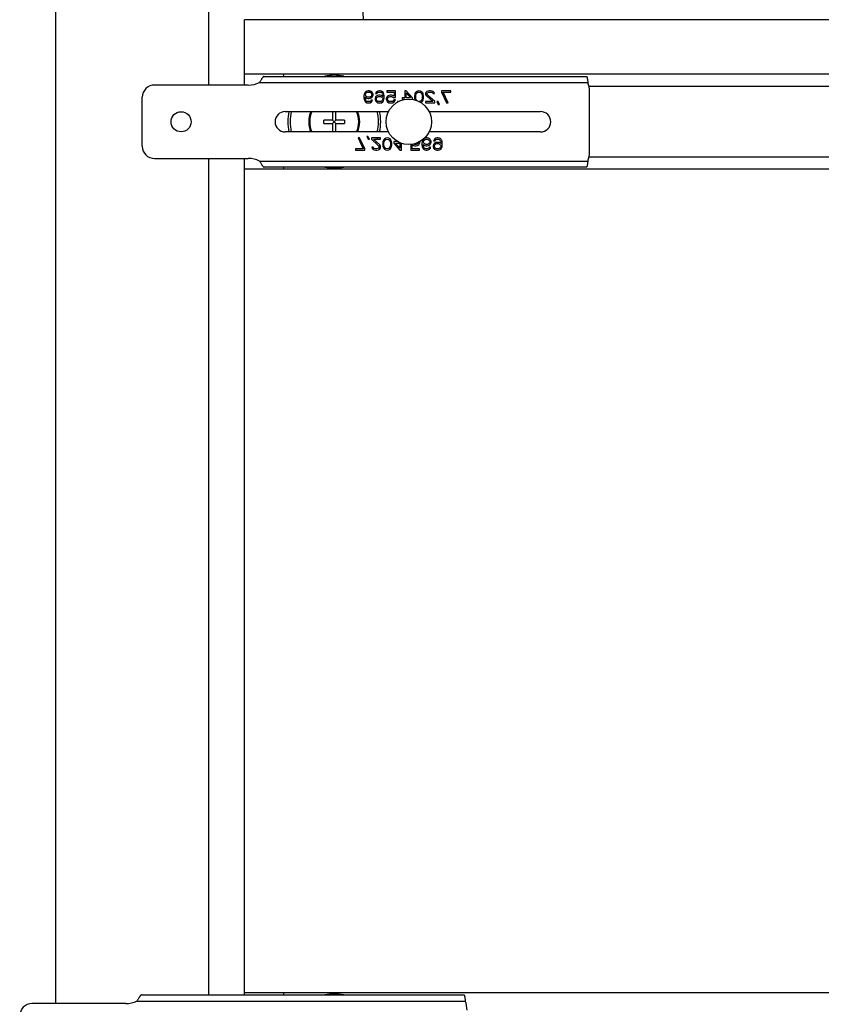
# Model space of a CAD drawing. Units: inches. Extents: x 0 to 17, y 0 to 11.
# Drawn here: x 2.3 to 3.5, y 3.4 to 4.9 of the extents above; entities that cross this region are included whole.
import ezdxf

# ---------------------------------------------------------------- set-up
doc = ezdxf.new("R2010")
doc.units = ezdxf.units.IN
doc.header["$LTSCALE"] = 0.935
doc.header["$MEASUREMENT"] = 0
doc.layers.get('0').update_dxf_attribs({"linetype": 'CONTINUOUS'})
doc.layers.add('02___PRT_ALL_AXES', color=7, linetype='CONTINUOUS')
doc.layers.add('03__ASM_ALL_CURVES', color=7, linetype='CONTINUOUS')

msp = doc.modelspace()

# ---------------------------------------------------------------- linework, layer by layer
at = {"color": 7, "linetype": 'Continuous'}
for p, q in [((2.7066876916, 6.3620938347), (2.7775277419, 4.8761805842)), ((2.6029406489, 4.7801805842), (2.6029406489, 4.8761805842)), ((4.2976406489, 4.8761805842), (2.6029406489, 4.8761805842)), ((4.2976406489, 4.7960805842), (2.6029406489, 4.7960805842)), ((2.6321970576, 4.792930584200001), (3.1053382172, 4.792930584200001)), ((2.6087303258, 4.7801805842), (2.4709406489, 4.7801805842)), ((2.6250761968, 4.7839305842), (3.1074263603, 4.7839305842)), ((2.4529406489, 4.6901805842), (2.4529406489, 4.7621805842)), ((2.7789354965, 4.7667871187), (2.7785629936, 4.7641241403)), ((2.7785629936, 4.7641241403), (2.7785629936, 4.7614611619)), ((2.7785629936, 4.7614611619), (2.7789354965, 4.758798182900001)), ((2.7796804936, 4.7686892472), (2.7789354965, 4.7667871187)), ((2.7807979936, 4.7702109491), (2.7796804936, 4.7686892472)), ((2.7804254908, 4.7614611619), (2.7804254908, 4.7622220128)), ((2.7804254908, 4.7622220128), (2.7826604908, 4.7607003109)), ((2.7807979936, 4.7591786084), (2.7804254908, 4.7614611619)), ((2.7826604908, 4.7713522256), (2.7807979936, 4.7702109491)), ((2.7807979936, 4.7664066932), (2.7811704965, 4.7675479707)), ((2.7807979936, 4.765645842200001), (2.7807979936, 4.7664066932)), ((2.7811704965, 4.7645045657), (2.7807979936, 4.765645842200001)), ((2.7811704965, 4.7675479707), (2.7819154936, 4.7686892472)), ((2.7819154936, 4.7633632893), (2.7811704965, 4.7645045657)), ((2.7819154936, 4.7686892472), (2.7830329936, 4.7694500981)), ((2.7830329936, 4.7626024383), (2.7819154936, 4.7633632893)), ((2.7845229965, 4.7717326511), (2.7826604908, 4.7713522256)), ((2.7830329936, 4.7694500981), (2.7841504936, 4.7698305236)), ((2.7841504936, 4.7622220128), (2.7830329936, 4.7626024383)), ((2.7841504936, 4.7698305236), (2.7867579965, 4.7698305236)), ((2.7867579965, 4.7622220128), (2.7841504936, 4.7622220128)), ((2.7863854936, 4.7717326511), (2.7845229965, 4.7717326511)), ((2.7882479908, 4.7713522256), (2.7863854936, 4.7717326511)), ((2.7867579965, 4.7698305236), (2.7878754965, 4.7694500981)), ((2.7878754965, 4.7626024383), (2.7867579965, 4.7622220128)), ((2.7878754965, 4.7694500981), (2.7889929965, 4.7686892472)), ((2.7889929965, 4.7633632893), (2.7878754965, 4.7626024383)), ((2.7901104965, 4.7702109491), (2.7882479908, 4.7713522256)), ((2.7882479908, 4.7607003109), (2.7901104965, 4.7618415873)), ((2.7889929965, 4.7686892472), (2.7897379936, 4.7675479707)), ((2.7897379936, 4.7645045657), (2.7889929965, 4.7633632893)), ((2.7897379936, 4.7675479707), (2.7901104965, 4.7664066932)), ((2.7901104965, 4.765645842200001), (2.7897379936, 4.7645045657)), ((2.7912279965, 4.7686892472), (2.7901104965, 4.7702109491)), ((2.7901104965, 4.7664066932), (2.7901104965, 4.765645842200001)), ((2.7901104965, 4.7618415873), (2.7912279965, 4.7633632893)), ((2.7919729936, 4.7667871187), (2.7912279965, 4.7686892472)), ((2.7912279965, 4.7633632893), (2.7919729936, 4.7652654167)), ((2.7919729936, 4.7652654167), (2.7919729936, 4.7667871187)), ((2.7956979965, 4.7626024383), (2.7949529908, 4.7607003109)), ((2.7960704908, 4.7686892472), (2.7956979965, 4.7675479707)), ((2.7956979965, 4.7675479707), (2.7975604936, 4.7675479707)), ((2.7968154965, 4.7637437148), (2.7956979965, 4.7626024383)), ((2.7971879908, 4.7702109491), (2.7960704908, 4.7686892472)), ((2.7986779936, 4.7648849912), (2.7968154965, 4.7637437148)), ((2.7968154965, 4.7603198849), (2.7971879908, 4.7614611619)), ((2.7990504965, 4.7713522256), (2.7971879908, 4.7702109491)), ((2.7971879908, 4.7614611619), (2.7979329965, 4.7622220128)), ((2.7975604936, 4.7675479707), (2.7983054908, 4.7686892472)), ((2.7979329965, 4.7622220128), (2.7990504965, 4.7629828638)), ((2.7983054908, 4.7686892472), (2.7994229908, 4.7694500981)), ((2.8005404908, 4.7652654167), (2.7986779936, 4.7648849912)), ((2.8009129936, 4.7717326511), (2.7990504965, 4.7713522256)), ((2.7990504965, 4.7629828638), (2.8001679965, 4.7633632893)), ((2.7994229908, 4.7694500981), (2.8005404908, 4.7698305236)), ((2.8001679965, 4.7633632893), (2.8027754908, 4.7633632893)), ((2.8005404908, 4.7698305236), (2.8027754908, 4.7698305236)), ((2.8024029965, 4.7652654167), (2.8005404908, 4.7652654167)), ((2.8024029965, 4.7717326511), (2.8009129936, 4.7717326511)), ((2.8042654936, 4.7713522256), (2.8024029965, 4.7717326511)), ((2.8042654936, 4.7648849912), (2.8024029965, 4.7652654167)), ((2.8027754908, 4.7698305236), (2.8038929908, 4.7694500981)), ((2.8027754908, 4.7633632893), (2.8038929908, 4.7629828638)), ((2.8038929908, 4.7694500981), (2.8050104908, 4.7686892472)), ((2.8038929908, 4.7629828638), (2.8050104908, 4.7622220128)), ((2.8061279908, 4.7702109491), (2.8042654936, 4.7713522256)), ((2.8065004936, 4.7633632893), (2.8042654936, 4.7648849912)), ((2.8050104908, 4.7686892472), (2.8057554965, 4.7675479707)), ((2.8050104908, 4.7622220128), (2.8057554965, 4.7614611619)), ((2.8057554965, 4.7675479707), (2.8061279908, 4.7664066932)), ((2.8057554965, 4.7614611619), (2.8061279908, 4.7603198849)), ((2.8072454908, 4.7686892472), (2.8061279908, 4.7702109491)), ((2.8061279908, 4.7664066932), (2.8065004936, 4.7641241403)), ((2.8065004936, 4.7641241403), (2.8065004936, 4.7633632893)), ((2.8079904965, 4.7667871187), (2.8072454908, 4.7686892472)), ((2.8083629908, 4.7641241403), (2.8079904965, 4.7667871187)), ((2.8079904965, 4.758798182900001), (2.8083629908, 4.7614611619)), ((2.8083629908, 4.7614611619), (2.8083629908, 4.7641241403)), ((2.8120879936, 4.7622220128), (2.8113429965, 4.7603198849)), ((2.8120879936, 4.7717326511), (2.8120879936, 4.7698305236)), ((2.8247529965, 4.7717326511), (2.8120879936, 4.7717326511)), ((2.8120879936, 4.7698305236), (2.8228904908, 4.7698305236)), ((2.8132054936, 4.7637437148), (2.8120879936, 4.7622220128)), ((2.8150679908, 4.7648849912), (2.8132054936, 4.7637437148)), ((2.8132054936, 4.7599394594), (2.8135779965, 4.7610807364)), ((2.8135779965, 4.7610807364), (2.8143229936, 4.7622220128)), ((2.8143229936, 4.7622220128), (2.8154404936, 4.7629828638)), ((2.8169304965, 4.7652654167), (2.8150679908, 4.7648849912)), ((2.8154404936, 4.7629828638), (2.8169304965, 4.7633632893)), ((2.8191654965, 4.7652654167), (2.8169304965, 4.7652654167)), ((2.8169304965, 4.7633632893), (2.8191654965, 4.7633632893)), ((2.8210279936, 4.7648849912), (2.8191654965, 4.7652654167)), ((2.8191654965, 4.7633632893), (2.8206554908, 4.7629828638)), ((2.8206554908, 4.7629828638), (2.8221454936, 4.7618415873)), ((2.8228904908, 4.7637437148), (2.8210279936, 4.7648849912)), ((2.8221454936, 4.7618415873), (2.8247529965, 4.7618415873)), ((2.8228904908, 4.7698305236), (2.8228904908, 4.7637437148)), ((2.8247529965, 4.7618415873), (2.8247529965, 4.7717326511)), ((2.8348104922, 4.7614611619), (2.8348104922, 4.7591786084)), ((2.838535495, 4.7614611619), (2.8348104922, 4.7614611619)), ((2.838535495, 4.7717326511), (2.838535495, 4.7614611619)), ((2.840770495, 4.7717326511), (2.838535495, 4.7717326511)), ((2.849710495, 4.7614611619), (2.840770495, 4.7717326511)), ((2.840770495, 4.7614611619), (2.840770495, 4.7686892472)), ((2.840770495, 4.7686892472), (2.8471029922, 4.7614611619)), ((2.8471029922, 4.7614611619), (2.840770495, 4.7614611619)), ((2.849710495, 4.7591786084), (2.849710495, 4.7614611619)), ((2.853062995, 4.7664066932), (2.8526904922, 4.7645045657)), ((2.8526904922, 4.7645045657), (2.8526904922, 4.7610807364)), ((2.8526904922, 4.7610807364), (2.853062995, 4.7591786084)), ((2.8534354936, 4.7675479707), (2.853062995, 4.7664066932)), ((2.854180495, 4.7690696726), (2.8534354936, 4.7675479707)), ((2.855297995, 4.7702109491), (2.854180495, 4.7690696726)), ((2.8545529936, 4.7641241403), (2.8549254922, 4.7664066932)), ((2.8545529936, 4.7614611619), (2.8545529936, 4.7641241403)), ((2.8549254922, 4.7591786084), (2.8545529936, 4.7614611619)), ((2.8549254922, 4.7664066932), (2.856415495, 4.7686892472)), ((2.8571604922, 4.7713522256), (2.855297995, 4.7702109491)), ((2.856415495, 4.7686892472), (2.857532995, 4.7694500981)), ((2.8593954922, 4.7717326511), (2.8571604922, 4.7713522256)), ((2.857532995, 4.7694500981), (2.8593954922, 4.7698305236)), ((2.8616304922, 4.7713522256), (2.8593954922, 4.7717326511)), ((2.8593954922, 4.7698305236), (2.8612579936, 4.7694500981)), ((2.8612579936, 4.7694500981), (2.8623754936, 4.7686892472)), ((2.8634929936, 4.7702109491), (2.8616304922, 4.7713522256)), ((2.8623754936, 4.7686892472), (2.8638654922, 4.7664066932)), ((2.8646104936, 4.7690696726), (2.8634929936, 4.7702109491)), ((2.8638654922, 4.7664066932), (2.864237995, 4.7641241403)), ((2.864237995, 4.7614611619), (2.8638654922, 4.7591786084)), ((2.864237995, 4.7641241403), (2.864237995, 4.7614611619)), ((2.865355495, 4.7675479707), (2.8646104936, 4.7690696726)), ((2.8657279936, 4.7664066932), (2.865355495, 4.7675479707)), ((2.8661004922, 4.7645045657), (2.8657279936, 4.7664066932)), ((2.8657279936, 4.7591786084), (2.8661004922, 4.7610807364)), ((2.8661004922, 4.7610807364), (2.8661004922, 4.7645045657)), ((2.8694529922, 4.7690696726), (2.8690804936, 4.7675479707)), ((2.8690804936, 4.7675479707), (2.8690804936, 4.7667871187)), ((2.8690804936, 4.7667871187), (2.8694529922, 4.7652654167)), ((2.8709429929, 4.770591374599999), (2.8694529922, 4.7690696726)), ((2.8694529922, 4.7652654167), (2.8701979936, 4.7641241403)), ((2.8701979936, 4.7641241403), (2.8795104943, 4.7557547788)), ((2.8724329936, 4.7713522256), (2.8709429929, 4.770591374599999)), ((2.8713154936, 4.7675479707), (2.8720604929, 4.7686892472)), ((2.8713154936, 4.7667871187), (2.8713154936, 4.7675479707)), ((2.8720604929, 4.7652654167), (2.8713154936, 4.7667871187)), ((2.8720604929, 4.7686892472), (2.8731779929, 4.7694500981)), ((2.8824904936, 4.7557547788), (2.8720604929, 4.7652654167)), ((2.8746679936, 4.7717326511), (2.8724329936, 4.7713522256)), ((2.8731779929, 4.7694500981), (2.8750404943, 4.7698305236)), ((2.8761579943, 4.7717326511), (2.8746679936, 4.7717326511)), ((2.8750404943, 4.7698305236), (2.8765304929, 4.7698305236)), ((2.8787654929, 4.7713522256), (2.8761579943, 4.7717326511)), ((2.8765304929, 4.7698305236), (2.8783929943, 4.7694500981)), ((2.8783929943, 4.7694500981), (2.8795104943, 4.7686892472)), ((2.8802554936, 4.770591374599999), (2.8787654929, 4.7713522256)), ((2.8795104943, 4.7686892472), (2.8802554936, 4.7675479707)), ((2.8817454943, 4.7690696726), (2.8802554936, 4.770591374599999)), ((2.8802554936, 4.7675479707), (2.8821179929, 4.7675479707)), ((2.8821179929, 4.7675479707), (2.8817454943, 4.7690696726)), ((2.8925479936, 4.7717326511), (2.8925479936, 4.7698305236)), ((2.9059579936, 4.7717326511), (2.8925479936, 4.7717326511)), ((2.8925479936, 4.7698305236), (2.8999979934, 4.7538526511)), ((2.9022329937, 4.7538526511), (2.8947829936, 4.7698305236)), ((2.8947829936, 4.7698305236), (2.9059579936, 4.7698305236)), ((2.9059579936, 4.7698305236), (2.9059579936, 4.7717326511)), ((3.1099406489, 4.6819305842), (3.1099406489, 4.770430584200001)), ((2.7789354965, 4.758798182900001), (2.7796804936, 4.756896055199999)), ((2.7796804936, 4.756896055199999), (2.7807979936, 4.7553743531)), ((2.7811704965, 4.7580373319), (2.7807979936, 4.7591786084)), ((2.7807979936, 4.7553743531), (2.7826604908, 4.7542330766)), ((2.7819154936, 4.756896055199999), (2.7811704965, 4.7580373319)), ((2.7830329936, 4.7561352042), (2.7819154936, 4.756896055199999)), ((2.7826604908, 4.7607003109), (2.7845229965, 4.7603198849)), ((2.7826604908, 4.7542330766), (2.7845229965, 4.7538526511)), ((2.7841504936, 4.7557547788), (2.7830329936, 4.7561352042)), ((2.7863854936, 4.7557547788), (2.7841504936, 4.7557547788)), ((2.7845229965, 4.7603198849), (2.7863854936, 4.7603198849)), ((2.7845229965, 4.7538526511), (2.7860129908, 4.7538526511)), ((2.7860129908, 4.7538526511), (2.7878754965, 4.7542330766)), ((2.7863854936, 4.7603198849), (2.7882479908, 4.7607003109)), ((2.7875029936, 4.7561352042), (2.7863854936, 4.7557547788)), ((2.7886204936, 4.756896055199999), (2.7875029936, 4.7561352042)), ((2.7878754965, 4.7542330766), (2.7897379936, 4.7553743531)), ((2.7893654908, 4.7580373319), (2.7886204936, 4.756896055199999)), ((2.7912279965, 4.7580373319), (2.7893654908, 4.7580373319)), ((2.7897379936, 4.7553743531), (2.7908554936, 4.756896055199999)), ((2.7908554936, 4.756896055199999), (2.7912279965, 4.7580373319)), ((2.7949529908, 4.7607003109), (2.7949529908, 4.758798182900001)), ((2.7949529908, 4.758798182900001), (2.7956979965, 4.756896055199999)), ((2.7956979965, 4.756896055199999), (2.7968154965, 4.7553743531)), ((2.7968154965, 4.7591786084), (2.7968154965, 4.7603198849)), ((2.7971879908, 4.7580373319), (2.7968154965, 4.7591786084)), ((2.7968154965, 4.7553743531), (2.7986779936, 4.7542330766)), ((2.7979329965, 4.756896055199999), (2.7971879908, 4.7580373319)), ((2.7990504965, 4.7561352042), (2.7979329965, 4.756896055199999)), ((2.7986779936, 4.7542330766), (2.8005404908, 4.7538526511)), ((2.8001679965, 4.7557547788), (2.7990504965, 4.7561352042)), ((2.8027754908, 4.7557547788), (2.8001679965, 4.7557547788)), ((2.8005404908, 4.7538526511), (2.8024029965, 4.7538526511)), ((2.8024029965, 4.7538526511), (2.8042654936, 4.7542330766)), ((2.8038929908, 4.7561352042), (2.8027754908, 4.7557547788)), ((2.8050104908, 4.756896055199999), (2.8038929908, 4.7561352042)), ((2.8042654936, 4.7542330766), (2.8061279908, 4.7553743531)), ((2.8057554965, 4.7580373319), (2.8050104908, 4.756896055199999)), ((2.8061279908, 4.7591786084), (2.8057554965, 4.7580373319)), ((2.8061279908, 4.7603198849), (2.8061279908, 4.7591786084)), ((2.8061279908, 4.7553743531), (2.8072454908, 4.756896055199999)), ((2.8072454908, 4.756896055199999), (2.8079904965, 4.758798182900001)), ((2.8113429965, 4.7603198849), (2.8113429965, 4.758798182900001)), ((2.8113429965, 4.758798182900001), (2.8120879936, 4.756896055199999)), ((2.8120879936, 4.756896055199999), (2.8132054936, 4.7553743531)), ((2.8132054936, 4.7591786084), (2.8132054936, 4.7599394594)), ((2.8135779965, 4.7580373319), (2.8132054936, 4.7591786084)), ((2.8132054936, 4.7553743531), (2.8150679908, 4.7542330766)), ((2.8143229936, 4.756896055199999), (2.8135779965, 4.7580373319)), ((2.8154404936, 4.7561352042), (2.8143229936, 4.756896055199999)), ((2.8150679908, 4.7542330766), (2.8169304965, 4.7538526511)), ((2.8169304965, 4.7557547788), (2.8154404936, 4.7561352042)), ((2.8191654965, 4.7557547788), (2.8169304965, 4.7557547788)), ((2.8169304965, 4.7538526511), (2.8191654965, 4.7538526511)), ((2.8206554908, 4.7561352042), (2.8191654965, 4.7557547788)), ((2.8191654965, 4.7538526511), (2.8210279936, 4.7542330766)), ((2.8217729908, 4.756896055199999), (2.8206554908, 4.7561352042)), ((2.8210279936, 4.7542330766), (2.8228904908, 4.7553743531)), ((2.8225179965, 4.7584177574), (2.8217729908, 4.756896055199999)), ((2.8247529965, 4.7584177574), (2.8225179965, 4.7584177574)), ((2.8228904908, 4.7553743531), (2.8240079908, 4.756896055199999)), ((2.8240079908, 4.756896055199999), (2.8247529965, 4.7584177574)), ((2.8277329936, 4.7557547788), (2.828016732, 4.7552235238)), ((2.8289912766, 4.7557547788), (2.8277329936, 4.7557547788)), ((2.8348104922, 4.7591786084), (2.838535495, 4.7591786084)), ((2.838535495, 4.7591786084), (2.838535495, 4.7590192166)), ((2.8494291956, 4.7591786084), (2.849710495, 4.7591786084)), ((2.853062995, 4.7591786084), (2.8533376169, 4.7583372107)), ((2.856042373, 4.757467645299999), (2.8549254922, 4.7591786084)), ((2.8612579936, 4.7561352042), (2.8597484116, 4.7558268644)), ((2.8623754936, 4.756896055199999), (2.8612579936, 4.7561352042)), ((2.8620771336, 4.754506763), (2.8634929936, 4.7553743531)), ((2.8638654922, 4.7591786084), (2.8623754936, 4.756896055199999)), ((2.8634929936, 4.7553743531), (2.8646104936, 4.7565156297)), ((2.8646104936, 4.7565156297), (2.865355495, 4.7580373319)), ((2.865355495, 4.7580373319), (2.8657279936, 4.7591786084)), ((2.8690804936, 4.7557547788), (2.8690804936, 4.7538526511)), ((2.8795104943, 4.7557547788), (2.8690804936, 4.7557547788)), ((2.8690804936, 4.7538526511), (2.8824904936, 4.7538526511)), ((2.8824904936, 4.7538526511), (2.8824904936, 4.7557547788)), ((2.8854704929, 4.7557547788), (2.8877054929, 4.7515700979)), ((2.8873329943, 4.7557547788), (2.8854704929, 4.7557547788)), ((2.8895679933, 4.7515700979), (2.8873329943, 4.7557547788)), ((2.8877054929, 4.7515700979), (2.8895679933, 4.7515700979)), ((2.8999979934, 4.7538526511), (2.9022329937, 4.7538526511)), ((2.6629406489, 4.7411805842), (2.8146330717, 4.7411805842)), ((2.7324656489, 4.7411805842), (2.7324656489, 4.7286555842)), ((2.7374156489, 4.7286555842), (2.7374156489, 4.7411805842)), ((2.8742482669, 4.7411805842), (3.0379406489, 4.7411805842)), ((2.7197906489, 4.7237055842), (2.7197906489, 4.7286555842)), ((2.7324656489, 4.7286555842), (2.7197906489, 4.7286555842)), ((2.7197906489, 4.7237055842), (2.7324656489, 4.7237055842)), ((2.7374156489, 4.7237055842), (2.7324656489, 4.7286555842)), ((2.7324656489, 4.7237055842), (2.7374156489, 4.7286555842)), ((2.7324656489, 4.7237055842), (2.7324656489, 4.7111805842)), ((2.7500906489, 4.7286555842), (2.7374156489, 4.7286555842)), ((2.7374156489, 4.7111805842), (2.7374156489, 4.7237055842)), ((2.7374156489, 4.7237055842), (2.7500906489, 4.7237055842)), ((2.7500906489, 4.7286555842), (2.7500906489, 4.7237055842)), ((2.814633031, 4.7111805842), (2.6629406489, 4.7111805842)), ((2.7825991932, 4.704659443500001), (2.7848341922, 4.7004747626)), ((2.7844616936, 4.704659443500001), (2.7825991932, 4.704659443500001)), ((2.7866966936, 4.7004747626), (2.7844616936, 4.704659443500001)), ((3.0379406489, 4.7111805842), (2.8742482261, 4.7111805842)), ((2.7699341928, 4.7023768903), (2.7773841929, 4.686399017699999)), ((2.7721691931, 4.7023768903), (2.7699341928, 4.7023768903)), ((2.7796191929, 4.686399017699999), (2.7721691931, 4.7023768903)), ((2.7838123706, 4.7023879613), (2.7856748716, 4.7023879613)), ((2.7848341922, 4.7004747626), (2.7866966936, 4.7004747626)), ((2.7896766929, 4.7023768903), (2.7896766929, 4.7004747626)), ((2.8030866929, 4.7023768903), (2.7896766929, 4.7023768903)), ((2.7896766929, 4.7004747626), (2.8001066936, 4.6909641246)), ((2.7900491936, 4.6886815707), (2.7904216922, 4.6871598687)), ((2.7919116929, 4.6886815707), (2.7900491936, 4.6886815707)), ((2.7926566922, 4.6875402942), (2.7919116929, 4.6886815707)), ((2.8019691929, 4.6921054011), (2.7926566922, 4.7004747626)), ((2.7926566922, 4.7004747626), (2.8030866929, 4.7004747626)), ((2.8001066936, 4.6909641246), (2.8008516929, 4.6894424227)), ((2.8008516929, 4.6886815707), (2.8001066936, 4.6875402942)), ((2.8008516929, 4.6894424227), (2.8008516929, 4.6886815707)), ((2.8027141943, 4.6909641246), (2.8019691929, 4.6921054011)), ((2.8030866929, 4.6894424227), (2.8027141943, 4.6909641246)), ((2.8027141943, 4.6871598687), (2.8030866929, 4.6886815707)), ((2.8030866929, 4.7004747626), (2.8030866929, 4.7023768903)), ((2.8030866929, 4.6886815707), (2.8030866929, 4.6894424227)), ((2.8064391929, 4.697050933), (2.8060666943, 4.695148805)), ((2.8060666943, 4.695148805), (2.8060666943, 4.6917249756)), ((2.8060666943, 4.6917249756), (2.8064391929, 4.6898228482)), ((2.8068116915, 4.6981922094), (2.8064391929, 4.697050933)), ((2.8064391929, 4.6898228482), (2.8068116915, 4.6886815707)), ((2.8075566929, 4.6997139116), (2.8068116915, 4.6981922094)), ((2.8068116915, 4.6886815707), (2.8075566929, 4.6871598687)), ((2.8086741929, 4.7008551882), (2.8075566929, 4.6997139116)), ((2.8079291915, 4.6947683795), (2.8083016943, 4.697050933)), ((2.8079291915, 4.6921054011), (2.8079291915, 4.6947683795)), ((2.8083016943, 4.6898228482), (2.8079291915, 4.6921054011)), ((2.8083016943, 4.697050933), (2.8097916929, 4.6993334862)), ((2.8097916929, 4.6875402942), (2.8083016943, 4.6898228482)), ((2.8105366943, 4.701996464800001), (2.8086741929, 4.7008551882)), ((2.8097916929, 4.6993334862), (2.8109091929, 4.700094337099999)), ((2.8127716943, 4.7023768903), (2.8105366943, 4.701996464800001)), ((2.8109091929, 4.700094337099999), (2.8127716943, 4.7004747626)), ((2.8150066943, 4.701996464800001), (2.8127716943, 4.7023768903)), ((2.8127716943, 4.7004747626), (2.8146341915, 4.700094337099999)), ((2.8146341915, 4.700094337099999), (2.8157516915, 4.6993334862)), ((2.8168691915, 4.7008551882), (2.8150066943, 4.701996464800001)), ((2.8157516915, 4.6993334862), (2.8172416943, 4.697050933)), ((2.8172416943, 4.6898228482), (2.8157516915, 4.6875402942)), ((2.8179866915, 4.6997139116), (2.8168691915, 4.7008551882)), ((2.8172416943, 4.697050933), (2.8176141929, 4.6947683795)), ((2.8176141929, 4.6921054011), (2.8172416943, 4.6898228482)), ((2.8176141929, 4.6947683795), (2.8176141929, 4.6921054011)), ((2.8187316929, 4.6981922094), (2.8179866915, 4.6997139116)), ((2.8179866915, 4.6871598687), (2.8187316929, 4.6886815707)), ((2.8191041915, 4.697050933), (2.8187316929, 4.6981922094)), ((2.8187316929, 4.6886815707), (2.8191041915, 4.6898228482)), ((2.8194766943, 4.695148805), (2.8191041915, 4.697050933)), ((2.8191041915, 4.6898228482), (2.8194766943, 4.6917249756)), ((2.8194766943, 4.6917249756), (2.8194766943, 4.695148805)), ((2.8224566915, 4.697050933), (2.8224566915, 4.6947683795)), ((2.8281677825, 4.697050933), (2.8224566915, 4.697050933)), ((2.8224566915, 4.6947683795), (2.8313966915, 4.684496890299999)), ((2.8313966915, 4.6875402942), (2.8250641943, 4.6947683795)), ((2.8250641943, 4.6947683795), (2.8313966915, 4.6947683795)), ((2.8313966915, 4.6947683795), (2.8313966915, 4.6875402942)), ((2.8336316915, 4.684496890299999), (2.8336316915, 4.6946139807)), ((2.84741419, 4.6929443107), (2.84741419, 4.684496890299999)), ((2.8492766957, 4.686399017699999), (2.8492766957, 4.6924858266)), ((2.8492766957, 4.6924858266), (2.8511391929, 4.6913445501)), ((2.8511391929, 4.6913445501), (2.85300169, 4.6909641246)), ((2.8515116957, 4.693246677599999), (2.8511829092, 4.6934985136)), ((2.85300169, 4.6928662521), (2.8515116957, 4.693246677599999)), ((2.85523669, 4.6928662521), (2.85300169, 4.6928662521)), ((2.85300169, 4.6909641246), (2.85523669, 4.6909641246)), ((2.8567266929, 4.693246677599999), (2.85523669, 4.6928662521)), ((2.85523669, 4.6909641246), (2.8570991957, 4.6913445501)), ((2.8578441929, 4.6940075285), (2.8567266929, 4.693246677599999)), ((2.8570991957, 4.6913445501), (2.8589616929, 4.6924858266)), ((2.85858919, 4.695148805), (2.8578441929, 4.6940075285)), ((2.8589004898, 4.696102567400001), (2.85858919, 4.695148805)), ((2.8589616929, 4.6924858266), (2.8600791929, 4.6940075285)), ((2.8600791929, 4.6940075285), (2.86082419, 4.6959096565)), ((2.86082419, 4.6959096565), (2.86082419, 4.6971144747)), ((2.86417669, 4.6974313585), (2.8638041957, 4.6947683795)), ((2.8638041957, 4.6947683795), (2.8638041957, 4.6921054011)), ((2.8638041957, 4.6921054011), (2.86417669, 4.6894424227)), ((2.8649216957, 4.6993334862), (2.86417669, 4.6974313585)), ((2.86417669, 4.6894424227), (2.8649216957, 4.6875402942)), ((2.8658135689, 4.7005479517), (2.8649216957, 4.6993334862)), ((2.8656666929, 4.6921054011), (2.8656666929, 4.6928662521)), ((2.8656666929, 4.6928662521), (2.8679016929, 4.6913445501)), ((2.8660391957, 4.6898228482), (2.8656666929, 4.6921054011)), ((2.8660391957, 4.697050933), (2.86641169, 4.6981922094)), ((2.8660391957, 4.6959096565), (2.8660391957, 4.697050933)), ((2.86641169, 4.6947683795), (2.8660391957, 4.6959096565)), ((2.86641169, 4.6886815707), (2.8660391957, 4.6898228482)), ((2.86641169, 4.6981922094), (2.8671566957, 4.6993334862)), ((2.8671566957, 4.6940075285), (2.86641169, 4.6947683795)), ((2.8671566957, 4.6875402942), (2.86641169, 4.6886815707)), ((2.8679016929, 4.701996464800001), (2.8664571018, 4.7011112672)), ((2.8671566957, 4.6993334862), (2.8682741957, 4.700094337099999)), ((2.8682741957, 4.693246677599999), (2.8671566957, 4.6940075285)), ((2.86976419, 4.7023768903), (2.8679016929, 4.701996464800001)), ((2.8679016929, 4.6913445501), (2.86976419, 4.6909641246)), ((2.8682741957, 4.700094337099999), (2.8693916957, 4.7004747626)), ((2.8693916957, 4.6928662521), (2.8682741957, 4.693246677599999)), ((2.8693916957, 4.7004747626), (2.87199919, 4.7004747626)), ((2.87199919, 4.6928662521), (2.8693916957, 4.6928662521)), ((2.8716266957, 4.7023768903), (2.86976419, 4.7023768903)), ((2.86976419, 4.6909641246), (2.8716266957, 4.6909641246)), ((2.8734891929, 4.701996464800001), (2.8716266957, 4.7023768903)), ((2.8716266957, 4.6909641246), (2.8734891929, 4.6913445501)), ((2.87199919, 4.7004747626), (2.87311669, 4.700094337099999)), ((2.87311669, 4.693246677599999), (2.87199919, 4.6928662521)), ((2.87311669, 4.700094337099999), (2.87423419, 4.6993334862)), ((2.87423419, 4.6940075285), (2.87311669, 4.693246677599999)), ((2.87535169, 4.7008551882), (2.8734891929, 4.701996464800001)), ((2.8734891929, 4.6913445501), (2.87535169, 4.6924858266)), ((2.8746066929, 4.6886815707), (2.8738616957, 4.6875402942)), ((2.87423419, 4.6993334862), (2.8749791957, 4.6981922094)), ((2.8749791957, 4.6947683795), (2.87423419, 4.6940075285)), ((2.87646919, 4.6886815707), (2.8746066929, 4.6886815707)), ((2.8749791957, 4.6981922094), (2.87535169, 4.697050933)), ((2.87535169, 4.6959096565), (2.8749791957, 4.6947683795)), ((2.87646919, 4.6993334862), (2.87535169, 4.7008551882)), ((2.87535169, 4.697050933), (2.87535169, 4.6959096565)), ((2.87535169, 4.6924858266), (2.87646919, 4.6936271031)), ((2.8760966957, 4.6875402942), (2.87646919, 4.6886815707)), ((2.8772141957, 4.6974313585), (2.87646919, 4.6993334862)), ((2.87646919, 4.6936271031), (2.8772141957, 4.6955292305)), ((2.8772141957, 4.6955292305), (2.8772141957, 4.6974313585)), ((2.88093919, 4.6928662521), (2.8801941929, 4.6909641246)), ((2.8801941929, 4.6909641246), (2.8801941929, 4.6894424227)), ((2.8801941929, 4.6894424227), (2.88093919, 4.6875402942)), ((2.8813116929, 4.6993334862), (2.88093919, 4.6981922094)), ((2.88093919, 4.6981922094), (2.8828016957, 4.6981922094)), ((2.88205669, 4.694387954), (2.88093919, 4.6928662521)), ((2.8824291929, 4.7008551882), (2.8813116929, 4.6993334862)), ((2.8839191957, 4.6955292305), (2.88205669, 4.694387954)), ((2.88205669, 4.6905836992), (2.8824291929, 4.6917249756)), ((2.88205669, 4.6898228482), (2.88205669, 4.6905836992)), ((2.8824291929, 4.6886815707), (2.88205669, 4.6898228482)), ((2.88429169, 4.701996464800001), (2.8824291929, 4.7008551882)), ((2.8824291929, 4.6917249756), (2.88317419, 4.6928662521)), ((2.88317419, 4.6875402942), (2.8824291929, 4.6886815707)), ((2.8828016957, 4.6981922094), (2.8835466929, 4.6993334862)), ((2.88317419, 4.6928662521), (2.88429169, 4.6936271031)), ((2.8835466929, 4.6993334862), (2.8846641929, 4.700094337099999)), ((2.8857816929, 4.6959096565), (2.8839191957, 4.6955292305)), ((2.8861541957, 4.7023768903), (2.88429169, 4.701996464800001)), ((2.88429169, 4.6936271031), (2.88540919, 4.6940075285)), ((2.8846641929, 4.700094337099999), (2.8857816929, 4.7004747626)), ((2.88540919, 4.6940075285), (2.8880166929, 4.6940075285)), ((2.8857816929, 4.7004747626), (2.8880166929, 4.7004747626)), ((2.88764419, 4.6959096565), (2.8857816929, 4.6959096565)), ((2.88764419, 4.7023768903), (2.8861541957, 4.7023768903)), ((2.8895066957, 4.701996464800001), (2.88764419, 4.7023768903)), ((2.8895066957, 4.6955292305), (2.88764419, 4.6959096565)), ((2.8880166929, 4.7004747626), (2.8891341929, 4.700094337099999)), ((2.8880166929, 4.6940075285), (2.8891341929, 4.6936271031)), ((2.8891341929, 4.700094337099999), (2.8902516929, 4.6993334862)), ((2.8891341929, 4.6936271031), (2.8902516929, 4.6928662521)), ((2.8913691929, 4.7008551882), (2.8895066957, 4.701996464800001)), ((2.8917416957, 4.6940075285), (2.8895066957, 4.6955292305)), ((2.8902516929, 4.6993334862), (2.89099669, 4.6981922094)), ((2.8902516929, 4.6928662521), (2.89099669, 4.6917249756)), ((2.89099669, 4.6886815707), (2.8902516929, 4.6875402942)), ((2.89099669, 4.6981922094), (2.8913691929, 4.697050933)), ((2.89099669, 4.6917249756), (2.8913691929, 4.6905836992)), ((2.8913691929, 4.6898228482), (2.89099669, 4.6886815707)), ((2.8924866929, 4.6993334862), (2.8913691929, 4.7008551882)), ((2.8913691929, 4.697050933), (2.8917416957, 4.6947683795)), ((2.8913691929, 4.6905836992), (2.8913691929, 4.6898228482)), ((2.8917416957, 4.6947683795), (2.8917416957, 4.6940075285)), ((2.89323169, 4.6974313585), (2.8924866929, 4.6993334862)), ((2.8924866929, 4.6875402942), (2.89323169, 4.6894424227)), ((2.8936041929, 4.6947683795), (2.89323169, 4.6974313585)), ((2.89323169, 4.6894424227), (2.8936041929, 4.6921054011)), ((2.8936041929, 4.6921054011), (2.8936041929, 4.6947683795)), ((2.7662091929, 4.686399017699999), (2.7662091929, 4.684496890299999)), ((2.7773841929, 4.686399017699999), (2.7662091929, 4.686399017699999)), ((2.7662091929, 4.684496890299999), (2.7796191929, 4.684496890299999)), ((2.7796191929, 4.684496890299999), (2.7796191929, 4.686399017699999)), ((2.7904216922, 4.6871598687), (2.7919116929, 4.6856381668)), ((2.7919116929, 4.6856381668), (2.7934016936, 4.6848773158)), ((2.7937741922, 4.6867794432), (2.7926566922, 4.6875402942)), ((2.7934016936, 4.6848773158), (2.7960091922, 4.684496890299999)), ((2.7956366936, 4.686399017699999), (2.7937741922, 4.6867794432)), ((2.7971266922, 4.686399017699999), (2.7956366936, 4.686399017699999)), ((2.7960091922, 4.684496890299999), (2.7974991929, 4.684496890299999)), ((2.7989891936, 4.6867794432), (2.7971266922, 4.686399017699999)), ((2.7974991929, 4.684496890299999), (2.7997341929, 4.6848773158)), ((2.8001066936, 4.6875402942), (2.7989891936, 4.6867794432)), ((2.7997341929, 4.6848773158), (2.8012241936, 4.6856381668)), ((2.8012241936, 4.6856381668), (2.8027141943, 4.6871598687)), ((2.8075566929, 4.6871598687), (2.8086741929, 4.6860185923)), ((2.8086741929, 4.6860185923), (2.8105366943, 4.6848773158)), ((2.8109091929, 4.6867794432), (2.8097916929, 4.6875402942)), ((2.8105366943, 4.6848773158), (2.8127716943, 4.684496890299999)), ((2.8127716943, 4.686399017699999), (2.8109091929, 4.6867794432)), ((2.8146341915, 4.6867794432), (2.8127716943, 4.686399017699999)), ((2.8127716943, 4.684496890299999), (2.8150066943, 4.6848773158)), ((2.8157516915, 4.6875402942), (2.8146341915, 4.6867794432)), ((2.8150066943, 4.6848773158), (2.8168691915, 4.6860185923)), ((2.8168691915, 4.6860185923), (2.8179866915, 4.6871598687)), ((2.8313966915, 4.684496890299999), (2.8336316915, 4.684496890299999)), ((2.84741419, 4.684496890299999), (2.8600791929, 4.684496890299999)), ((2.8600791929, 4.686399017699999), (2.8492766957, 4.686399017699999)), ((2.8600791929, 4.684496890299999), (2.8600791929, 4.686399017699999)), ((2.8649216957, 4.6875402942), (2.8660391957, 4.6860185923)), ((2.8660391957, 4.6860185923), (2.8679016929, 4.6848773158)), ((2.8682741957, 4.6867794432), (2.8671566957, 4.6875402942)), ((2.8679016929, 4.6848773158), (2.86976419, 4.684496890299999)), ((2.8693916957, 4.686399017699999), (2.8682741957, 4.6867794432)), ((2.8716266957, 4.686399017699999), (2.8693916957, 4.686399017699999)), ((2.86976419, 4.684496890299999), (2.8712541929, 4.684496890299999)), ((2.8712541929, 4.684496890299999), (2.87311669, 4.6848773158)), ((2.8727441957, 4.6867794432), (2.8716266957, 4.686399017699999)), ((2.8738616957, 4.6875402942), (2.8727441957, 4.6867794432)), ((2.87311669, 4.6848773158), (2.8749791957, 4.6860185923)), ((2.8749791957, 4.6860185923), (2.8760966957, 4.6875402942)), ((2.88093919, 4.6875402942), (2.88205669, 4.6860185923)), ((2.88205669, 4.6860185923), (2.8839191957, 4.6848773158)), ((2.88429169, 4.6867794432), (2.88317419, 4.6875402942)), ((2.8839191957, 4.6848773158), (2.8857816929, 4.684496890299999)), ((2.88540919, 4.686399017699999), (2.88429169, 4.6867794432)), ((2.8880166929, 4.686399017699999), (2.88540919, 4.686399017699999)), ((2.8857816929, 4.684496890299999), (2.88764419, 4.684496890299999)), ((2.88764419, 4.684496890299999), (2.8895066957, 4.6848773158)), ((2.8891341929, 4.6867794432), (2.8880166929, 4.686399017699999)), ((2.8902516929, 4.6875402942), (2.8891341929, 4.6867794432)), ((2.8895066957, 4.6848773158), (2.8913691929, 4.6860185923)), ((2.8913691929, 4.6860185923), (2.8924866929, 4.6875402942)), ((2.4709406489, 4.6721805842), (2.6087303258, 4.6721805842)), ((2.6029406489, 3.4429305842), (2.6029406489, 4.6721805842)), ((2.6250761968, 4.6684305842), (3.1074263603, 4.6684305842)), ((4.2976406489, 4.6562805842), (2.6029406489, 4.6562805842)), ((3.1053382172, 4.6594305842), (2.6321970576, 4.6594305842)), ((4.2976406489, 3.4460805842), (2.6029406489, 3.4460805842)), ((2.4287303258, 3.4301805842), (2.2909406489, 3.4301805842)), ((2.4450761968, 3.4339305842), (2.9274263603, 3.4339305842)), ((2.4521970576, 3.4429305842), (2.9253382172, 3.4429305842))]:
    msp.add_line(p, q, dxfattribs=at)
msp.add_circle((2.5099406489, 4.7261805842), 0.014775, dxfattribs=at)
for centre, radius, start, end in [((2.6209406489, 4.8011805842), 0.0403709595, 348.2021763851, 352.7337840845), ((2.4709406489, 4.7621805842), 0.018, 90, 180), ((2.6087303258, 4.817680584200001), 0.0375, 270, 295.8419327632), ((3.0724406489, 4.770430584200001), 0.0375, 0, 21.1001960241), ((2.7349406489, 4.7261805842), 0.064875, 41.9757070112, 43.431261206), ((2.7349406489, 4.7261805842), 0.064875, 32.9212021985, 34.53176376599999), ((2.6629406489, 4.7261805842), 0.015, 90, 270), ((2.7349406489, 4.7261805842), 0.064875, 166.6293304996, 193.3694653891), ((2.7349406489, 4.7261805842), 0.0375, 156.4203160171, 203.5803875999), ((2.7349406489, 4.7261805842), 0.0359999991, 155.3680233347, 204.6320623865), ((2.7349406489, 4.7261805842), 0.0359999991, 335.3680233347, 24.6320623865), ((2.7349406489, 4.7261805842), 0.0375, 336.4203160171, 23.5803875999), ((2.7349406489, 4.7261805842), 0.064875, 346.6295738862, 13.3710337468), ((3.0379406489, 4.7261805842), 0.015, 270, 90), ((2.4709406489, 4.6901805842), 0.018, 180, 270), ((3.0724406489, 4.6819305842), 0.0375, 338.8998039759001, 360), ((2.6087303258, 4.6346805842), 0.0375, 64.15806723680001, 90), ((2.6209406489, 4.6511805842), 0.0403709595, 7.266215915499998, 11.7978236149), ((2.6209406489, 3.4511805842), 0.0403709595, 348.2021763851, 352.7337840845), ((2.2909406489, 3.4121805842), 0.018, 90, 180), ((2.4287303258, 3.4676805842), 0.0375, 270, 295.8419327632), ((2.8924406489, 3.4204305842), 0.0375, 0, 21.1001960241)]:
    msp.add_arc(centre, radius, start, end, dxfattribs=at)
for points, start_tangent, end_tangent in [([(2.6321970576, 4.792930584200001), (2.6317832307, 4.7928714408), (2.6313648409, 4.7926999639), (2.6309419716, 4.7924250838), (2.630514706, 4.7920557304), (2.6300831278, 4.7916011707), (2.6296473233, 4.791072019), (2.6292073791, 4.7904792265), (2.6287633819, 4.7898337442), (2.6278635794, 4.7884265718), (2.6269486302, 4.7869283958), (2.6260192569, 4.7854111354), (2.6250761968, 4.7839305842)], (-1, 0), (-0.5492273826601736, -0.8356729516600709)), ([(3.1053382172, 4.792930584200001), (3.105412403, 4.7929203059), (3.1054860245, 4.7928895093), (3.1055590804, 4.7928382517), (3.1056315695, 4.7927665901), (3.1057748423, 4.7925622844), (3.1059158329, 4.79227705), (3.1060545317, 4.7919118901), (3.1061909292, 4.7914699879), (3.1063250163, 4.7909550719), (3.1064567835, 4.7903708707), (3.1065862219, 4.7897216169), (3.1067133226, 4.7890135601), (3.1069604765, 4.7874480525), (3.1071981773, 4.785731130199999), (3.1074263603, 4.7839305842)], (1, 0), (0.1219106598832615, -0.9925410777427942)), ([(2.6250761968, 4.6684305842), (2.6260192569, 4.666950033), (2.6269486302, 4.6654327726), (2.6278635794, 4.6639345965), (2.6287633819, 4.6625274242), (2.6292073791, 4.6618819418), (2.6296473233, 4.6612891493), (2.6300831278, 4.6607599976), (2.630514706, 4.6603054379), (2.6309419716, 4.6599360845), (2.6313648409, 4.6596612044), (2.6317832307, 4.6594897276), (2.6321970576, 4.6594305842)], (0.5492273826601736, -0.8356729516600709), (1, 0)), ([(3.1074263603, 4.6684305842), (3.1071981773, 4.6666300381), (3.1069604765, 4.6649131158), (3.1067133226, 4.6633476082), (3.1065862219, 4.6626395514), (3.1064567835, 4.6619902976), (3.1063250163, 4.661406096399999), (3.1061909292, 4.6608911804), (3.1060545317, 4.6604492782), (3.1059158329, 4.660084118299999), (3.1057748423, 4.6597988839), (3.1056315695, 4.6595945782), (3.1055590804, 4.6595229167), (3.1054860245, 4.659471658999999), (3.105412403, 4.6594408624), (3.1053382172, 4.6594305842)], (-0.1219106598832615, -0.9925410777427942), (-1, 0)), ([(2.4521970576, 3.4429305842), (2.4517832307, 3.4428714408), (2.4513648409, 3.4426999639), (2.4509419716, 3.4424250838), (2.450514706, 3.4420557304), (2.4500831278, 3.4416011707), (2.4496473233, 3.441072019), (2.4492073791, 3.4404792265), (2.4487633819, 3.4398337442), (2.4478635794, 3.4384265718), (2.4469486302, 3.4369283958), (2.4460192569, 3.4354111354), (2.4450761968, 3.4339305842)], (-1, 0), (-0.5492273826601736, -0.8356729516600709)), ([(2.9253382172, 3.4429305842), (2.925412403, 3.4429203059), (2.9254860245, 3.4428895093), (2.9255590804, 3.4428382517), (2.9256315695, 3.4427665901), (2.9257748423, 3.4425622844), (2.9259158329, 3.44227705), (2.9260545317, 3.4419118901), (2.9261909292, 3.4414699879), (2.9263250163, 3.4409550719), (2.9264567835, 3.4403708707), (2.9265862219, 3.4397216169), (2.9267133226, 3.4390135601), (2.9269604765, 3.4374480525), (2.9271981773, 3.4357311302), (2.9274263603, 3.4339305842)], (1, 0), (0.1219106598832615, -0.9925410777427942))]:
    msp.add_spline(points, degree=3, dxfattribs=dict(at, start_tangent=start_tangent, end_tangent=end_tangent))
at = {"layer": '02___PRT_ALL_AXES', "color": 7, "linetype": 'Continuous'}
for p, q in [((3.7914466788, 4.7780805842), (3.109134619, 4.7780805842)), ((3.7914466788, 4.6742805842), (3.109134619, 4.6742805842))]:
    msp.add_line(p, q, dxfattribs=at)
msp.add_circle((2.8444406489, 4.7261805842), 0.033375, dxfattribs=at)
for centre, start, end in [((2.7349406489, 4.7261805842), 78.1591550265, 101.8408449735), ((2.7349406489, 4.7261805842), 39.2617557602, 41.8867951719), ((2.7349406489, 4.7261805842), 33.8993822086, 36.1019795015), ((2.7349406489, 4.7261805842), 26.1847690876, 27.9081888991), ((2.7349406489, 4.7261805842), 167.3029006905, 192.6970993095), ((2.7349406489, 4.7261805842), 347.3029006905001, 12.6970993095), ((2.7349406489, 4.7261805842), 324.8757220753, 326.6342984252), ((2.7349406489, 4.7261805842), 332.8477095817, 334.6286075861), ((2.7349406489, 4.7261805842), 337.8548476358, 339.5840538729), ((2.7349406489, 4.7261805842), 258.1591550265, 281.8408449735), ((2.7349406489, 3.3761805842), 78.1591550265, 101.8408449735)]:
    msp.add_arc(centre, 0.06825, start, end, dxfattribs=at)
at = {"layer": '03__ASM_ALL_CURVES', "color": 9, "linetype": 'Continuous'}
for p, q in [((2.3252906489, 6.953621528999999), (2.3252906489, 3.4301805842)), ((2.5502906489, 6.728621529), (2.5502906489, 4.7801805842)), ((2.5502906489, 4.6721805842), (2.5502906489, 3.4429305842))]:
    msp.add_line(p, q, dxfattribs=at)

doc.saveas('drawing.dxf')
